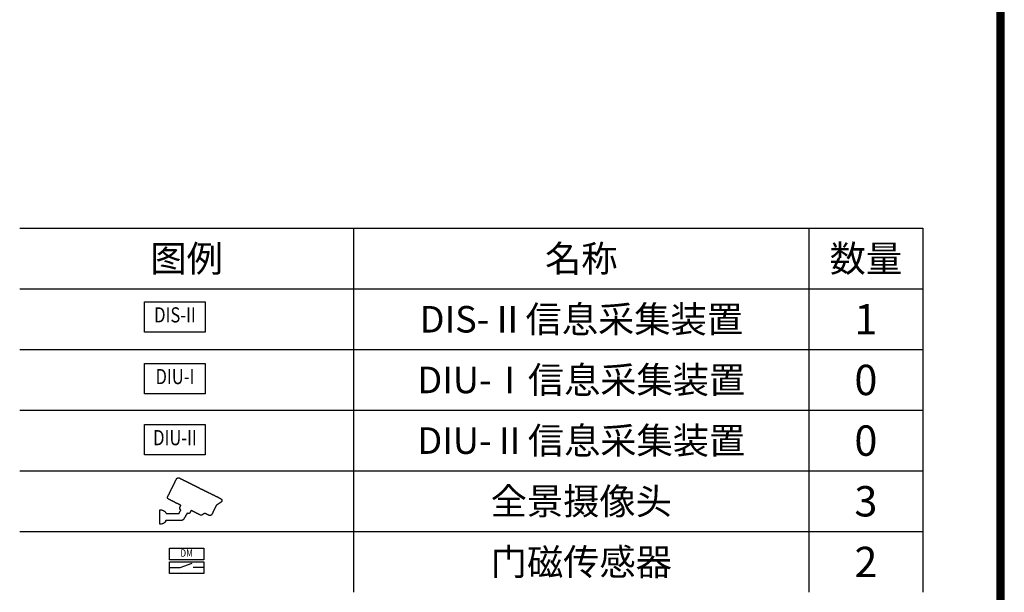
# Model space of a CAD drawing. Units: millimetres. Extents: x -22392 to 19711, y -5089 to 24411.
# Drawn here: x 6686 to 19660, y 2111 to 9661 of the extents above; entities that cross this region are included whole.
import ezdxf
from ezdxf.enums import TextEntityAlignment as Align

# ---------------------------------------------------------------- set-up
doc = ezdxf.new("R2010")
doc.units = ezdxf.units.MM
for name, color, linetype in [('Equipment-CAM', 3, 'Continuous'), ('Equipment-DIS-DIU', 1, 'Continuous'), ('Equipment-DM', 4, 'Continuous'), ('TEXT', 7, 'Continuous')]:
    doc.layers.add(name, color=color, linetype=linetype)
doc.styles.get("Standard").update_dxf_attribs({"font": 'arial.ttf'})

# ---------------------------------------------------------------- blocks, each defined once
blk = doc.blocks.new('Equipment-CAM')
blk.add_circle((81, 47), 3.6)
blk.add_open_spline([(230, 608), (230, 608), (226, 606), (226, 606), (226, 606), (226, 606), (224, 604), (224, 604), (224, 604), (224, 604), (222, 599), (222, 599), (222, 599), (222, 599), (219, 597), (219, 597), (219, 597), (219, 597), (217, 593), (217, 593), (217, 593), (217, 593), (215, 589), (215, 589), (215, 589), (215, 589), (213, 585), (213, 585), (213, 585), (213, 585), (211, 581), (211, 581), (211, 581), (211, 581), (209, 577), (209, 577), (209, 577), (209, 577), (207, 573), (207, 573), (207, 573), (207, 573), (205, 569), (205, 569), (205, 569), (205, 569), (203, 565), (203, 565), (203, 565), (203, 565), (201, 561), (201, 561), (201, 561), (201, 561), (199, 557), (199, 557), (199, 557), (199, 557), (197, 553), (197, 553), (197, 553), (197, 553), (195, 549), (195, 549), (195, 549), (195, 549), (193, 545), (193, 545), (193, 545), (193, 545), (191, 541), (191, 541), (191, 541), (191, 541), (189, 536), (189, 536), (189, 536), (189, 536), (187, 532), (187, 532), (187, 532), (187, 532), (185, 528), (185, 528), (185, 528), (185, 528), (183, 524), (183, 524), (183, 524), (183, 524), (181, 520), (181, 520), (181, 520), (181, 520), (179, 516), (179, 516), (179, 516), (179, 516), (177, 512), (177, 512), (177, 512), (177, 512), (175, 508), (175, 508), (175, 508), (175, 508), (173, 504), (173, 504), (173, 504), (173, 504), (171, 500), (171, 500), (171, 500), (171, 500), (169, 496), (169, 496), (169, 496), (169, 496), (167, 492), (167, 492), (167, 492), (167, 492), (165, 488), (165, 488), (165, 488), (165, 488), (163, 484), (163, 484), (163, 484), (163, 484), (161, 480), (161, 480), (161, 480), (161, 480), (159, 476), (159, 476), (159, 476), (159, 476), (156, 471), (156, 471), (156, 471), (156, 471), (154, 467), (154, 467), (154, 467), (154, 467), (152, 463), (152, 463), (152, 463), (152, 463), (150, 459), (150, 459), (150, 459), (150, 459), (148, 455), (148, 455), (148, 455), (148, 455), (146, 451), (146, 451), (146, 451), (146, 451), (144, 447), (144, 447), (144, 447), (144, 447), (142, 443), (142, 443), (142, 443), (142, 443), (140, 439), (140, 439), (140, 439), (140, 439), (138, 435), (138, 435), (138, 435), (138, 435), (136, 431), (136, 431), (136, 431), (136, 431), (134, 425), (134, 425), (134, 425), (134, 425), (132, 421), (132, 421), (132, 421), (132, 421), (130, 417), (130, 417), (130, 417), (130, 417), (128, 413), (128, 413), (128, 413), (128, 413), (126, 408), (126, 408), (126, 408), (126, 408), (124, 404), (124, 404), (124, 404), (124, 404), (122, 400), (122, 400), (122, 400), (122, 400), (120, 396), (120, 396), (120, 396), (120, 396), (118, 392), (118, 392), (118, 392), (118, 392), (116, 388), (116, 388), (116, 388), (116, 388), (114, 384), (114, 384), (114, 384), (114, 384), (112, 380), (112, 380), (112, 380), (112, 380), (110, 376), (110, 376), (110, 376), (110, 376), (108, 372), (108, 372), (108, 372), (108, 372), (106, 368), (106, 368), (106, 368), (106, 368), (104, 364), (104, 364), (104, 364), (104, 364), (102, 360), (102, 360), (102, 360), (102, 360), (102, 341), (102, 341), (102, 341), (102, 341), (104, 339), (104, 339), (104, 339), (104, 339), (106, 335), (106, 335), (106, 335), (106, 335), (108, 333), (108, 333), (108, 333), (108, 333), (112, 331), (112, 331), (112, 331), (112, 331), (114, 329), (114, 329), (114, 329), (114, 329), (118, 327), (118, 327), (118, 327), (118, 327), (122, 325), (122, 325), (122, 325), (122, 325), (126, 323), (126, 323), (126, 323), (126, 323), (130, 321), (130, 321), (130, 321), (130, 321), (134, 319), (134, 319), (134, 319), (134, 319), (138, 317), (138, 317), (138, 317), (138, 317), (142, 315), (142, 315), (142, 315), (142, 315), (146, 313), (146, 313), (146, 313), (146, 313), (150, 311), (150, 311), (150, 311), (150, 311), (154, 309), (154, 309), (154, 309), (154, 309), (159, 307), (159, 307), (159, 307), (159, 307), (163, 305), (163, 305), (163, 305), (163, 305), (167, 303), (167, 303), (167, 303), (167, 303), (171, 301), (171, 301), (171, 301), (171, 301), (175, 299), (175, 299), (175, 299), (175, 299), (179, 297), (179, 297), (179, 297), (179, 297), (183, 295), (183, 295), (183, 295), (183, 295), (187, 293), (187, 293), (187, 293), (187, 293), (191, 291), (191, 291), (191, 291), (191, 291), (195, 289), (195, 289), (195, 289), (195, 289), (199, 287), (199, 287), (199, 287), (199, 287), (203, 285), (203, 285), (203, 285), (203, 285), (207, 282), (207, 282), (207, 282), (207, 282), (211, 280), (211, 280), (211, 280), (211, 280), (215, 278), (215, 278), (215, 278), (215, 278), (219, 276), (219, 276), (219, 276), (219, 276), (224, 274), (224, 274), (224, 274), (224, 274), (228, 272), (228, 272), (228, 272), (228, 272), (232, 270), (232, 270), (232, 270), (232, 270), (236, 268), (236, 268), (236, 268), (236, 268), (240, 266), (240, 266), (240, 266), (240, 266), (244, 264), (244, 264), (244, 264), (244, 264), (248, 262), (248, 262), (248, 262), (248, 262), (252, 260), (252, 260), (252, 260), (252, 260), (256, 258), (256, 258), (256, 258), (256, 258), (260, 256), (260, 256), (260, 256), (260, 256), (264, 254), (264, 254), (264, 254), (264, 254), (268, 252), (268, 252), (268, 252), (268, 252), (272, 250), (272, 250), (272, 250), (272, 250), (277, 250), (277, 250), (277, 250), (277, 250), (274, 244), (274, 244), (274, 244), (274, 244), (272, 240), (272, 240), (272, 240), (272, 240), (270, 236), (270, 236), (270, 236), (270, 236), (268, 232), (268, 232), (268, 232), (268, 232), (266, 228), (266, 228), (266, 228), (266, 228), (264, 224), (264, 224), (264, 224), (264, 224), (262, 219), (262, 219), (262, 219), (262, 219), (262, 201), (262, 201), (262, 201), (262, 201), (264, 197), (264, 197), (264, 197), (264, 197), (266, 193), (266, 193), (266, 193), (266, 193), (270, 191), (270, 191), (270, 191), (270, 191), (272, 189), (272, 189), (272, 189), (272, 189), (277, 189), (277, 189), (277, 189), (277, 189), (274, 183), (274, 183), (274, 183), (274, 183), (272, 179), (272, 179), (272, 179), (272, 179), (270, 175), (270, 175), (270, 175), (270, 175), (268, 171), (268, 171), (268, 171), (268, 171), (266, 169), (266, 169), (266, 169), (266, 169), (264, 165), (264, 165), (264, 165), (264, 165), (262, 161), (262, 161), (262, 161), (262, 161), (260, 156), (260, 156), (260, 156), (260, 156), (258, 154), (258, 154), (258, 154), (258, 154), (256, 150), (256, 150), (256, 150), (256, 150), (254, 146), (254, 146), (254, 146), (254, 146), (252, 142), (252, 142), (252, 142), (252, 142), (252, 138), (252, 138), (252, 138), (252, 138), (83, 140), (83, 140), (83, 140), (83, 140), (81, 144), (81, 144), (81, 144), (81, 144), (79, 148), (79, 148), (79, 148), (79, 148), (77, 150), (77, 150), (77, 150), (77, 150), (75, 152), (75, 152), (75, 152), (75, 152), (73, 156), (73, 156), (73, 156), (73, 156), (71, 159), (71, 159), (71, 159), (71, 159), (69, 161), (69, 161), (69, 161), (69, 161), (67, 163), (67, 163), (67, 163), (67, 163), (65, 165), (65, 165), (65, 165), (65, 165), (63, 167), (63, 167), (63, 167), (63, 167), (59, 169), (59, 169), (59, 169), (59, 169), (57, 171), (57, 171), (57, 171), (57, 171), (55, 173), (55, 173), (55, 173), (55, 173), (51, 175), (51, 175), (51, 175), (51, 175), (49, 177), (49, 177), (49, 177), (49, 177), (45, 179), (45, 179), (45, 179), (45, 179), (41, 181), (41, 181), (41, 181), (41, 181), (35, 183), (35, 183), (35, 183), (35, 183), (30, 185), (30, 185), (30, 185), (30, 185), (22, 187), (22, 187), (22, 187), (22, 187), (10, 189), (10, 189), (10, 189), (10, 189), (0, 189), (0, 189), (0, 189), (0, 189), (0, 0), (0, 0), (0, 0), (0, 0), (18, 0), (18, 0), (18, 0), (18, 0), (28, 2), (28, 2), (28, 2), (28, 2), (33, 4), (33, 4), (33, 4), (33, 4), (39, 6), (39, 6), (39, 6), (39, 6), (43, 8), (43, 8), (43, 8), (43, 8), (47, 10), (47, 10), (47, 10), (47, 10), (51, 12), (51, 12), (51, 12), (51, 12), (53, 14), (53, 14), (53, 14), (53, 14), (57, 16), (57, 16), (57, 16), (57, 16), (59, 18), (59, 18), (59, 18), (59, 18), (61, 20), (61, 20), (61, 20), (61, 20), (63, 22), (63, 22), (63, 22), (63, 22), (65, 24), (65, 24), (65, 24), (65, 24), (69, 26), (69, 26), (69, 26), (69, 26), (71, 30), (71, 30), (71, 30), (71, 30), (73, 33), (73, 33), (73, 33), (73, 33), (75, 35), (75, 35), (75, 35), (75, 35), (77, 37), (77, 37), (77, 37), (77, 37), (79, 41), (79, 41), (79, 41), (79, 41), (81, 43), (81, 43), (81, 43), (81, 43), (81, 47), (81, 47), (81, 47), (81, 47), (278, 47), (278, 47), (278, 47), (278, 47), (291, 49), (291, 49), (291, 49), (291, 49), (295, 51), (295, 51), (295, 51), (295, 51), (301, 53), (301, 53), (301, 53), (301, 53), (303, 55), (303, 55), (303, 55), (303, 55), (305, 57), (305, 57), (305, 57), (305, 57), (309, 59), (309, 59), (309, 59), (309, 59), (311, 61), (311, 61), (311, 61), (311, 61), (313, 65), (313, 65), (313, 65), (313, 65), (315, 67), (315, 67), (315, 67), (315, 67), (317, 69), (317, 69), (317, 69), (317, 69), (319, 73), (319, 73), (319, 73), (319, 73), (321, 77), (321, 77), (321, 77), (321, 77), (323, 81), (323, 81), (323, 81), (323, 81), (325, 83), (325, 83), (325, 83), (325, 83), (327, 87), (327, 87), (327, 87), (327, 87), (329, 91), (329, 91), (329, 91), (329, 91), (331, 96), (331, 96), (331, 96), (331, 96), (333, 100), (333, 100), (333, 100), (333, 100), (335, 102), (335, 102), (335, 102), (335, 102), (337, 106), (337, 106), (337, 106), (337, 106), (339, 110), (339, 110), (339, 110), (339, 110), (341, 114), (341, 114), (341, 114), (341, 114), (343, 116), (343, 116), (343, 116), (343, 116), (345, 120), (345, 120), (345, 120), (345, 120), (348, 124), (348, 124), (348, 124), (348, 124), (350, 128), (350, 128), (350, 128), (350, 128), (352, 132), (352, 132), (352, 132), (352, 132), (354, 134), (354, 134), (354, 134), (354, 134), (356, 138), (356, 138), (356, 138), (356, 138), (358, 142), (358, 142), (358, 142), (358, 142), (358, 147), (358, 147), (358, 147), (358, 147), (362, 144), (362, 144), (362, 144), (362, 144), (366, 142), (366, 142), (366, 142), (366, 142), (374, 140), (374, 140), (374, 140), (374, 140), (376, 140), (376, 140), (376, 140), (376, 140), (386, 142), (386, 142), (386, 142), (386, 142), (388, 144), (388, 144), (388, 144), (388, 144), (392, 146), (392, 146), (392, 146), (392, 146), (394, 148), (394, 148), (394, 148), (394, 148), (396, 152), (396, 152), (396, 152), (396, 152), (398, 154), (398, 154), (398, 154), (398, 154), (400, 159), (400, 159), (400, 159), (400, 159), (402, 163), (402, 163), (402, 163), (402, 163), (404, 167), (404, 167), (404, 167), (404, 167), (406, 171), (406, 171), (406, 171), (406, 171), (408, 175), (408, 175), (408, 175), (408, 175), (410, 179), (410, 179), (410, 179), (410, 179), (415, 179), (415, 179), (415, 179), (415, 179), (419, 177), (419, 177), (419, 177), (419, 177), (423, 175), (423, 175), (423, 175), (423, 175), (427, 173), (427, 173), (427, 173), (427, 173), (431, 171), (431, 171), (431, 171), (431, 171), (435, 169), (435, 169), (435, 169), (435, 169), (439, 167), (439, 167), (439, 167), (439, 167), (443, 165), (443, 165), (443, 165), (443, 165), (447, 163), (447, 163), (447, 163), (447, 163), (451, 161), (451, 161), (451, 161), (451, 161), (455, 159), (455, 159), (455, 159), (455, 159), (459, 156), (459, 156), (459, 156), (459, 156), (463, 154), (463, 154), (463, 154), (463, 154), (467, 152), (467, 152), (467, 152), (467, 152), (471, 150), (471, 150), (471, 150), (471, 150), (476, 148), (476, 148), (476, 148), (476, 148), (480, 146), (480, 146), (480, 146), (480, 146), (484, 144), (484, 144), (484, 144), (484, 144), (488, 142), (488, 142), (488, 142), (488, 142), (492, 140), (492, 140), (492, 140), (492, 140), (496, 138), (496, 138), (496, 138), (496, 138), (500, 136), (500, 136), (500, 136), (500, 136), (504, 134), (504, 134), (504, 134), (504, 134), (508, 132), (508, 132), (508, 132), (508, 132), (512, 130), (512, 130), (512, 130), (512, 130), (516, 128), (516, 128), (516, 128), (516, 128), (520, 126), (520, 126), (520, 126), (520, 126), (524, 124), (524, 124), (524, 124), (524, 124), (528, 122), (528, 122), (528, 122), (528, 122), (534, 120), (534, 120), (534, 120), (534, 120), (545, 118), (545, 118), (545, 118), (545, 118), (547, 118), (547, 118), (547, 118), (547, 118), (553, 120), (553, 120), (553, 120), (553, 120), (557, 122), (557, 122), (557, 122), (557, 122), (561, 124), (561, 124), (561, 124), (561, 124), (563, 126), (563, 126), (563, 126), (563, 126), (567, 128), (567, 128), (567, 128), (567, 128), (569, 130), (569, 130), (569, 130), (569, 130), (573, 132), (573, 132), (573, 132), (573, 132), (575, 134), (575, 134), (575, 134), (575, 134), (579, 136), (579, 136), (579, 136), (579, 136), (581, 138), (581, 138), (581, 138), (581, 138), (583, 140), (583, 140), (583, 140), (583, 140), (587, 142), (587, 142), (587, 142), (587, 142), (593, 142), (593, 142), (593, 142), (593, 142), (597, 140), (597, 140), (597, 140), (597, 140), (602, 138), (602, 138), (602, 138), (602, 138), (606, 136), (606, 136), (606, 136), (606, 136), (610, 134), (610, 134), (610, 134), (610, 134), (614, 132), (614, 132), (614, 132), (614, 132), (618, 130), (618, 130), (618, 130), (618, 130), (622, 128), (622, 128), (622, 128), (622, 128), (626, 126), (626, 126), (626, 126), (626, 126), (630, 124), (630, 124), (630, 124), (630, 124), (634, 122), (634, 122), (634, 122), (634, 122), (638, 120), (638, 120), (638, 120), (638, 120), (642, 118), (642, 118), (642, 118), (642, 118), (646, 116), (646, 116), (646, 116), (646, 116), (650, 114), (650, 114), (650, 114), (650, 114), (669, 114), (669, 114), (669, 114), (669, 114), (673, 116), (673, 116), (673, 116), (673, 116), (677, 118), (677, 118), (677, 118), (677, 118), (679, 120), (679, 120), (679, 120), (679, 120), (681, 124), (681, 124), (681, 124), (681, 124), (683, 126), (683, 126), (683, 126), (683, 126), (685, 130), (685, 130), (685, 130), (685, 130), (687, 134), (687, 134), (687, 134), (687, 134), (689, 138), (689, 138), (689, 138), (689, 138), (691, 142), (691, 142), (691, 142), (691, 142), (693, 146), (693, 146), (693, 146), (693, 146), (695, 150), (695, 150), (695, 150), (695, 150), (697, 154), (697, 154), (697, 154), (697, 154), (699, 159), (699, 159), (699, 159), (699, 159), (701, 163), (701, 163), (701, 163), (701, 163), (703, 167), (703, 167), (703, 167), (703, 167), (705, 171), (705, 171), (705, 171), (705, 171), (707, 175), (707, 175), (707, 175), (707, 175), (709, 179), (709, 179), (709, 179), (709, 179), (711, 183), (711, 183), (711, 183), (711, 183), (713, 187), (713, 187), (713, 187), (713, 187), (715, 191), (715, 191), (715, 191), (715, 191), (717, 195), (717, 195), (717, 195), (717, 195), (719, 199), (719, 199), (719, 199), (719, 199), (721, 203), (721, 203), (721, 203), (721, 203), (723, 207), (723, 207), (723, 207), (723, 207), (725, 211), (725, 211), (725, 211), (725, 211), (728, 215), (728, 215), (728, 215), (728, 215), (730, 219), (730, 219), (730, 219), (730, 219), (732, 224), (732, 224), (732, 224), (732, 224), (734, 228), (734, 228), (734, 228), (734, 228), (736, 232), (736, 232), (736, 232), (736, 232), (738, 236), (738, 236), (738, 236), (738, 236), (740, 240), (740, 240), (740, 240), (740, 240), (742, 244), (742, 244), (742, 244), (742, 244), (744, 248), (744, 248), (744, 248), (744, 248), (744, 252), (744, 252), (744, 252), (744, 252), (748, 252), (748, 252), (748, 252), (748, 252), (752, 254), (752, 254), (752, 254), (752, 254), (754, 256), (754, 256), (754, 256), (754, 256), (758, 258), (758, 258), (758, 258), (758, 258), (760, 260), (760, 260), (760, 260), (760, 260), (764, 262), (764, 262), (764, 262), (764, 262), (766, 264), (766, 264), (766, 264), (766, 264), (770, 266), (770, 266), (770, 266), (770, 266), (772, 268), (772, 268), (772, 268), (772, 268), (776, 270), (776, 270), (776, 270), (776, 270), (778, 272), (778, 272), (778, 272), (778, 272), (782, 274), (782, 274), (782, 274), (782, 274), (784, 276), (784, 276), (784, 276), (784, 276), (788, 278), (788, 278), (788, 278), (788, 278), (791, 280), (791, 280), (791, 280), (791, 280), (795, 282), (795, 282), (795, 282), (795, 282), (797, 285), (797, 285), (797, 285), (797, 285), (801, 287), (801, 287), (801, 287), (801, 287), (803, 289), (803, 289), (803, 289), (803, 289), (807, 291), (807, 291), (807, 291), (807, 291), (809, 293), (809, 293), (809, 293), (809, 293), (811, 295), (811, 295), (811, 295), (811, 295), (813, 297), (813, 297), (813, 297), (813, 297), (815, 299), (815, 299), (815, 299), (815, 299), (817, 303), (817, 303), (817, 303), (817, 303), (817, 321), (817, 321), (817, 321), (817, 321), (815, 325), (815, 325), (815, 325), (815, 325), (813, 327), (813, 327), (813, 327), (813, 327), (811, 329), (811, 329), (811, 329), (811, 329), (809, 331), (809, 331), (809, 331), (809, 331), (807, 333), (807, 333), (807, 333), (807, 333), (803, 335), (803, 335), (803, 335), (803, 335), (799, 337), (799, 337), (799, 337), (799, 337), (795, 339), (795, 339), (795, 339), (795, 339), (791, 341), (791, 341), (791, 341), (791, 341), (786, 343), (786, 343), (786, 343), (786, 343), (782, 345), (782, 345), (782, 345), (782, 345), (778, 348), (778, 348), (778, 348), (778, 348), (774, 350), (774, 350), (774, 350), (774, 350), (770, 352), (770, 352), (770, 352), (770, 352), (766, 354), (766, 354), (766, 354), (766, 354), (762, 356), (762, 356), (762, 356), (762, 356), (758, 358), (758, 358), (758, 358), (758, 358), (754, 360), (754, 360), (754, 360), (754, 360), (750, 362), (750, 362), (750, 362), (750, 362), (746, 364), (746, 364), (746, 364), (746, 364), (742, 366), (742, 366), (742, 366), (742, 366), (738, 368), (738, 368), (738, 368), (738, 368), (734, 370), (734, 370), (734, 370), (734, 370), (730, 372), (730, 372), (730, 372), (730, 372), (725, 374), (725, 374), (725, 374), (725, 374), (721, 376), (721, 376), (721, 376), (721, 376), (717, 378), (717, 378), (717, 378), (717, 378), (713, 380), (713, 380), (713, 380), (713, 380), (709, 382), (709, 382), (709, 382), (709, 382), (705, 384), (705, 384), (705, 384), (705, 384), (701, 386), (701, 386), (701, 386), (701, 386), (697, 388), (697, 388), (697, 388), (697, 388), (693, 390), (693, 390), (693, 390), (693, 390), (689, 392), (689, 392), (689, 392), (689, 392), (685, 394), (685, 394), (685, 394), (685, 394), (681, 396), (681, 396), (681, 396), (681, 396), (677, 398), (677, 398), (677, 398), (677, 398), (673, 400), (673, 400), (673, 400), (673, 400), (669, 402), (669, 402), (669, 402), (669, 402), (665, 404), (665, 404), (665, 404), (665, 404), (660, 406), (660, 406), (660, 406), (660, 406), (656, 408), (656, 408), (656, 408), (656, 408), (652, 410), (652, 410), (652, 410), (652, 410), (646, 413), (646, 413), (646, 413), (646, 413), (642, 415), (642, 415), (642, 415), (642, 415), (638, 417), (638, 417), (638, 417), (638, 417), (634, 419), (634, 419), (634, 419), (634, 419), (630, 421), (630, 421), (630, 421), (630, 421), (626, 423), (626, 423), (626, 423), (626, 423), (622, 425), (622, 425), (622, 425), (622, 425), (618, 427), (618, 427), (618, 427), (618, 427), (614, 429), (614, 429), (614, 429), (614, 429), (610, 431), (610, 431), (610, 431), (610, 431), (606, 433), (606, 433), (606, 433), (606, 433), (602, 435), (602, 435), (602, 435), (602, 435), (597, 437), (597, 437), (597, 437), (597, 437), (593, 439), (593, 439), (593, 439), (593, 439), (589, 441), (589, 441), (589, 441), (589, 441), (585, 443), (585, 443), (585, 443), (585, 443), (581, 445), (581, 445), (581, 445), (581, 445), (577, 447), (577, 447), (577, 447), (577, 447), (573, 449), (573, 449), (573, 449), (573, 449), (569, 451), (569, 451), (569, 451), (569, 451), (565, 453), (565, 453), (565, 453), (565, 453), (561, 455), (561, 455), (561, 455), (561, 455), (557, 457), (557, 457), (557, 457), (557, 457), (553, 459), (553, 459), (553, 459), (553, 459), (549, 461), (549, 461), (549, 461), (549, 461), (545, 463), (545, 463), (545, 463), (545, 463), (541, 465), (541, 465), (541, 465), (541, 465), (536, 467), (536, 467), (536, 467), (536, 467), (532, 469), (532, 469), (532, 469), (532, 469), (528, 471), (528, 471), (528, 471), (528, 471), (524, 473), (524, 473), (524, 473), (524, 473), (520, 476), (520, 476), (520, 476), (520, 476), (516, 478), (516, 478), (516, 478), (516, 478), (512, 480), (512, 480), (512, 480), (512, 480), (508, 482), (508, 482), (508, 482), (508, 482), (504, 484), (504, 484), (504, 484), (504, 484), (500, 486), (500, 486), (500, 486), (500, 486), (496, 488), (496, 488), (496, 488), (496, 488), (492, 490), (492, 490), (492, 490), (492, 490), (488, 492), (488, 492), (488, 492), (488, 492), (484, 494), (484, 494), (484, 494), (484, 494), (480, 496), (480, 496), (480, 496), (480, 496), (476, 498), (476, 498), (476, 498), (476, 498), (471, 500), (471, 500), (471, 500), (471, 500), (467, 502), (467, 502), (467, 502), (467, 502), (463, 504), (463, 504), (463, 504), (463, 504), (459, 506), (459, 506), (459, 506), (459, 506), (455, 508), (455, 508), (455, 508), (455, 508), (451, 510), (451, 510), (451, 510), (451, 510), (447, 512), (447, 512), (447, 512), (447, 512), (443, 514), (443, 514), (443, 514), (443, 514), (439, 516), (439, 516), (439, 516), (439, 516), (435, 518), (435, 518), (435, 518), (435, 518), (431, 520), (431, 520), (431, 520), (431, 520), (427, 522), (427, 522), (427, 522), (427, 522), (423, 524), (423, 524), (423, 524), (423, 524), (419, 526), (419, 526), (419, 526), (419, 526), (415, 528), (415, 528), (415, 528), (415, 528), (410, 530), (410, 530), (410, 530), (410, 530), (406, 532), (406, 532), (406, 532), (406, 532), (402, 534), (402, 534), (402, 534), (402, 534), (398, 536), (398, 536), (398, 536), (398, 536), (394, 539), (394, 539), (394, 539), (394, 539), (390, 541), (390, 541), (390, 541), (390, 541), (386, 543), (386, 543), (386, 543), (386, 543), (382, 545), (382, 545), (382, 545), (382, 545), (378, 547), (378, 547), (378, 547), (378, 547), (374, 549), (374, 549), (374, 549), (374, 549), (370, 551), (370, 551), (370, 551), (370, 551), (366, 553), (366, 553), (366, 553), (366, 553), (362, 555), (362, 555), (362, 555), (362, 555), (358, 557), (358, 557), (358, 557), (358, 557), (354, 559), (354, 559), (354, 559), (354, 559), (350, 561), (350, 561), (350, 561), (350, 561), (345, 563), (345, 563), (345, 563), (345, 563), (341, 565), (341, 565), (341, 565), (341, 565), (337, 567), (337, 567), (337, 567), (337, 567), (333, 569), (333, 569), (333, 569), (333, 569), (329, 571), (329, 571), (329, 571), (329, 571), (325, 573), (325, 573), (325, 573), (325, 573), (321, 575), (321, 575), (321, 575), (321, 575), (317, 577), (317, 577), (317, 577), (317, 577), (313, 579), (313, 579), (313, 579), (313, 579), (309, 581), (309, 581), (309, 581), (309, 581), (305, 583), (305, 583), (305, 583), (305, 583), (301, 585), (301, 585), (301, 585), (301, 585), (297, 587), (297, 587), (297, 587), (297, 587), (293, 589), (293, 589), (293, 589), (293, 589), (289, 591), (289, 591), (289, 591), (289, 591), (285, 593), (285, 593), (285, 593), (285, 593), (280, 595), (280, 595), (280, 595), (280, 595), (276, 597), (276, 597), (276, 597), (276, 597), (272, 599), (272, 599), (272, 599), (272, 599), (268, 602), (268, 602), (268, 602), (268, 602), (264, 604), (264, 604), (264, 604), (264, 604), (260, 606), (260, 606), (260, 606), (260, 606), (256, 608), (256, 608), (256, 608), (256, 608), (252, 610), (252, 610), (252, 610), (252, 610), (232, 610), (232, 610), (232, 610), (232, 610), (230, 608), (230, 608)], degree=3, knots=[0, 0, 0, 0, 0.002033, 0.002033, 0.002033, 0.002033, 0.004065, 0.004065, 0.004065, 0.004065, 0.006098, 0.006098, 0.006098, 0.006098, 0.00813, 0.00813, 0.00813, 0.00813, 0.010163, 0.010163, 0.010163, 0.010163, 0.012195, 0.012195, 0.012195, 0.012195, 0.014228, 0.014228, 0.014228, 0.014228, 0.01626, 0.01626, 0.01626, 0.01626, 0.018293, 0.018293, 0.018293, 0.018293, 0.020325, 0.020325, 0.020325, 0.020325, 0.022358, 0.022358, 0.022358, 0.022358, 0.02439, 0.02439, 0.02439, 0.02439, 0.026423, 0.026423, 0.026423, 0.026423, 0.028455, 0.028455, 0.028455, 0.028455, 0.030488, 0.030488, 0.030488, 0.030488, 0.03252, 0.03252, 0.03252, 0.03252, 0.034553, 0.034553, 0.034553, 0.034553, 0.036585, 0.036585, 0.036585, 0.036585, 0.038618, 0.038618, 0.038618, 0.038618, 0.04065, 0.04065, 0.04065, 0.04065, 0.042683, 0.042683, 0.042683, 0.042683, 0.044715, 0.044715, 0.044715, 0.044715, 0.046748, 0.046748, 0.046748, 0.046748, 0.04878, 0.04878, 0.04878, 0.04878, 0.050813, 0.050813, 0.050813, 0.050813, 0.052846, 0.052846, 0.052846, 0.052846, 0.054878, 0.054878, 0.054878, 0.054878, 0.056911, 0.056911, 0.056911, 0.056911, 0.058943, 0.058943, 0.058943, 0.058943, 0.060976, 0.060976, 0.060976, 0.060976, 0.063008, 0.063008, 0.063008, 0.063008, 0.065041, 0.065041, 0.065041, 0.065041, 0.067073, 0.067073, 0.067073, 0.067073, 0.069106, 0.069106, 0.069106, 0.069106, 0.071138, 0.071138, 0.071138, 0.071138, 0.073171, 0.073171, 0.073171, 0.073171, 0.075203, 0.075203, 0.075203, 0.075203, 0.077236, 0.077236, 0.077236, 0.077236, 0.079268, 0.079268, 0.079268, 0.079268, 0.081301, 0.081301, 0.081301, 0.081301, 0.083333, 0.083333, 0.083333, 0.083333, 0.085366, 0.085366, 0.085366, 0.085366, 0.087398, 0.087398, 0.087398, 0.087398, 0.089431, 0.089431, 0.089431, 0.089431, 0.091463, 0.091463, 0.091463, 0.091463, 0.093496, 0.093496, 0.093496, 0.093496, 0.095528, 0.095528, 0.095528, 0.095528, 0.097561, 0.097561, 0.097561, 0.097561, 0.099593, 0.099593, 0.099593, 0.099594, 0.101626, 0.101626, 0.101626, 0.101626, 0.103659, 0.103659, 0.103659, 0.103659, 0.105691, 0.105691, 0.105691, 0.105691, 0.107724, 0.107724, 0.107724, 0.107724, 0.109756, 0.109756, 0.109756, 0.109756, 0.111789, 0.111789, 0.111789, 0.111789, 0.113821, 0.113821, 0.113821, 0.113821, 0.115854, 0.115854, 0.115854, 0.115854, 0.117886, 0.117886, 0.117886, 0.117886, 0.119919, 0.119919, 0.119919, 0.119919, 0.121951, 0.121951, 0.121951, 0.121951, 0.123984, 0.123984, 0.123984, 0.123984, 0.126016, 0.126016, 0.126016, 0.126016, 0.128049, 0.128049, 0.128049, 0.128049, 0.130081, 0.130081, 0.130081, 0.130081, 0.132114, 0.132114, 0.132114, 0.132114, 0.134146, 0.134146, 0.134146, 0.134146, 0.136179, 0.136179, 0.136179, 0.136179, 0.138211, 0.138211, 0.138211, 0.138211, 0.140244, 0.140244, 0.140244, 0.140244, 0.142276, 0.142276, 0.142276, 0.142276, 0.144309, 0.144309, 0.144309, 0.144309, 0.146341, 0.146341, 0.146341, 0.146341, 0.148374, 0.148374, 0.148374, 0.148374, 0.150407, 0.150407, 0.150407, 0.150407, 0.152439, 0.152439, 0.152439, 0.152439, 0.154472, 0.154472, 0.154472, 0.154472, 0.156504, 0.156504, 0.156504, 0.156504, 0.158537, 0.158537, 0.158537, 0.158537, 0.160569, 0.160569, 0.160569, 0.160569, 0.162602, 0.162602, 0.162602, 0.162602, 0.164634, 0.164634, 0.164634, 0.164634, 0.166667, 0.166667, 0.166667, 0.166667, 0.168699, 0.168699, 0.168699, 0.168699, 0.170732, 0.170732, 0.170732, 0.170732, 0.172764, 0.172764, 0.172764, 0.172764, 0.174797, 0.174797, 0.174797, 0.174797, 0.176829, 0.176829, 0.176829, 0.176829, 0.178862, 0.178862, 0.178862, 0.178862, 0.180894, 0.180894, 0.180894, 0.180894, 0.182927, 0.182927, 0.182927, 0.182927, 0.184959, 0.184959, 0.184959, 0.184959, 0.186992, 0.186992, 0.186992, 0.186992, 0.189024, 0.189024, 0.189024, 0.189024, 0.191057, 0.191057, 0.191057, 0.191057, 0.193089, 0.193089, 0.193089, 0.193089, 0.195122, 0.195122, 0.195122, 0.195122, 0.197154, 0.197154, 0.197154, 0.197154, 0.199187, 0.199187, 0.199187, 0.199187, 0.20122, 0.20122, 0.20122, 0.20122, 0.203252, 0.203252, 0.203252, 0.203252, 0.205285, 0.205285, 0.205285, 0.205285, 0.207317, 0.207317, 0.207317, 0.207317, 0.20935, 0.20935, 0.20935, 0.20935, 0.211382, 0.211382, 0.211382, 0.211382, 0.213415, 0.213415, 0.213415, 0.213415, 0.215447, 0.215447, 0.215447, 0.215447, 0.21748, 0.21748, 0.21748, 0.21748, 0.219512, 0.219512, 0.219512, 0.219512, 0.221545, 0.221545, 0.221545, 0.221545, 0.223577, 0.223577, 0.223577, 0.223577, 0.22561, 0.22561, 0.22561, 0.22561, 0.227642, 0.227642, 0.227642, 0.227642, 0.229675, 0.229675, 0.229675, 0.229675, 0.231707, 0.231707, 0.231707, 0.231707, 0.23374, 0.23374, 0.23374, 0.23374, 0.235772, 0.235772, 0.235772, 0.235772, 0.237805, 0.237805, 0.237805, 0.237805, 0.239837, 0.239837, 0.239837, 0.239837, 0.24187, 0.24187, 0.24187, 0.24187, 0.243902, 0.243902, 0.243902, 0.243902, 0.245935, 0.245935, 0.245935, 0.245935, 0.247967, 0.247967, 0.247967, 0.247967, 0.25, 0.25, 0.25, 0.25, 0.252033, 0.252033, 0.252033, 0.252033, 0.254065, 0.254065, 0.254065, 0.254065, 0.256098, 0.256098, 0.256098, 0.256098, 0.25813, 0.25813, 0.25813, 0.25813, 0.260163, 0.260163, 0.260163, 0.260163, 0.262195, 0.262195, 0.262195, 0.262195, 0.264228, 0.264228, 0.264228, 0.264228, 0.26626, 0.26626, 0.26626, 0.26626, 0.268293, 0.268293, 0.268293, 0.268293, 0.270325, 0.270325, 0.270325, 0.270325, 0.272358, 0.272358, 0.272358, 0.272358, 0.27439, 0.27439, 0.27439, 0.27439, 0.276423, 0.276423, 0.276423, 0.276423, 0.278455, 0.278455, 0.278455, 0.278455, 0.280488, 0.280488, 0.280488, 0.280488, 0.28252, 0.28252, 0.28252, 0.28252, 0.284553, 0.284553, 0.284553, 0.284553, 0.286585, 0.286585, 0.286585, 0.286585, 0.288618, 0.288618, 0.288618, 0.288618, 0.29065, 0.29065, 0.29065, 0.29065, 0.292683, 0.292683, 0.292683, 0.292683, 0.294715, 0.294715, 0.294715, 0.294715, 0.296748, 0.296748, 0.296748, 0.296748, 0.29878, 0.29878, 0.29878, 0.29878, 0.300813, 0.300813, 0.300813, 0.300813, 0.302846, 0.302846, 0.302846, 0.302846, 0.304878, 0.304878, 0.304878, 0.304878, 0.306911, 0.306911, 0.306911, 0.306911, 0.308943, 0.308943, 0.308943, 0.308943, 0.310976, 0.310976, 0.310976, 0.310976, 0.313008, 0.313008, 0.313008, 0.313008, 0.315041, 0.315041, 0.315041, 0.315041, 0.317073, 0.317073, 0.317073, 0.317073, 0.319106, 0.319106, 0.319106, 0.319106, 0.321138, 0.321138, 0.321138, 0.321138, 0.323171, 0.323171, 0.323171, 0.323171, 0.325203, 0.325203, 0.325203, 0.325203, 0.327236, 0.327236, 0.327236, 0.327236, 0.329268, 0.329268, 0.329268, 0.329268, 0.331301, 0.331301, 0.331301, 0.331301, 0.333333, 0.333333, 0.333333, 0.333333, 0.335366, 0.335366, 0.335366, 0.335366, 0.337398, 0.337398, 0.337398, 0.337398, 0.339431, 0.339431, 0.339431, 0.339431, 0.341463, 0.341463, 0.341463, 0.341463, 0.343496, 0.343496, 0.343496, 0.343496, 0.345528, 0.345528, 0.345528, 0.345528, 0.347561, 0.347561, 0.347561, 0.347561, 0.349593, 0.349593, 0.349593, 0.349594, 0.351626, 0.351626, 0.351626, 0.351626, 0.353659, 0.353659, 0.353659, 0.353659, 0.355691, 0.355691, 0.355691, 0.355691, 0.357724, 0.357724, 0.357724, 0.357724, 0.359756, 0.359756, 0.359756, 0.359756, 0.361789, 0.361789, 0.361789, 0.361789, 0.363821, 0.363821, 0.363821, 0.363821, 0.365854, 0.365854, 0.365854, 0.365854, 0.367886, 0.367886, 0.367886, 0.367886, 0.369919, 0.369919, 0.369919, 0.369919, 0.371951, 0.371951, 0.371951, 0.371951, 0.373984, 0.373984, 0.373984, 0.373984, 0.376016, 0.376016, 0.376016, 0.376016, 0.378049, 0.378049, 0.378049, 0.378049, 0.380081, 0.380081, 0.380081, 0.380081, 0.382114, 0.382114, 0.382114, 0.382114, 0.384146, 0.384146, 0.384146, 0.384146, 0.386179, 0.386179, 0.386179, 0.386179, 0.388211, 0.388211, 0.388211, 0.388211, 0.390244, 0.390244, 0.390244, 0.390244, 0.392276, 0.392276, 0.392276, 0.392276, 0.394309, 0.394309, 0.394309, 0.394309, 0.396341, 0.396341, 0.396341, 0.396341, 0.398374, 0.398374, 0.398374, 0.398374, 0.400407, 0.400407, 0.400407, 0.400407, 0.402439, 0.402439, 0.402439, 0.402439, 0.404472, 0.404472, 0.404472, 0.404472, 0.406504, 0.406504, 0.406504, 0.406504, 0.408537, 0.408537, 0.408537, 0.408537, 0.410569, 0.410569, 0.410569, 0.410569, 0.412602, 0.412602, 0.412602, 0.412602, 0.414634, 0.414634, 0.414634, 0.414634, 0.416667, 0.416667, 0.416667, 0.416667, 0.418699, 0.418699, 0.418699, 0.418699, 0.420732, 0.420732, 0.420732, 0.420732, 0.422764, 0.422764, 0.422764, 0.422764, 0.424797, 0.424797, 0.424797, 0.424797, 0.426829, 0.426829, 0.426829, 0.426829, 0.428862, 0.428862, 0.428862, 0.428862, 0.430894, 0.430894, 0.430894, 0.430894, 0.432927, 0.432927, 0.432927, 0.432927, 0.434959, 0.434959, 0.434959, 0.434959, 0.436992, 0.436992, 0.436992, 0.436992, 0.439024, 0.439024, 0.439024, 0.439024, 0.441057, 0.441057, 0.441057, 0.441057, 0.443089, 0.443089, 0.443089, 0.443089, 0.445122, 0.445122, 0.445122, 0.445122, 0.447154, 0.447154, 0.447154, 0.447154, 0.449187, 0.449187, 0.449187, 0.449187, 0.45122, 0.45122, 0.45122, 0.45122, 0.453252, 0.453252, 0.453252, 0.453252, 0.455285, 0.455285, 0.455285, 0.455285, 0.457317, 0.457317, 0.457317, 0.457317, 0.45935, 0.45935, 0.45935, 0.45935, 0.461382, 0.461382, 0.461382, 0.461382, 0.463415, 0.463415, 0.463415, 0.463415, 0.465447, 0.465447, 0.465447, 0.465447, 0.46748, 0.46748, 0.46748, 0.46748, 0.469512, 0.469512, 0.469512, 0.469512, 0.471545, 0.471545, 0.471545, 0.471545, 0.473577, 0.473577, 0.473577, 0.473577, 0.47561, 0.47561, 0.47561, 0.47561, 0.477642, 0.477642, 0.477642, 0.477642, 0.479675, 0.479675, 0.479675, 0.479675, 0.481707, 0.481707, 0.481707, 0.481707, 0.48374, 0.48374, 0.48374, 0.48374, 0.485772, 0.485772, 0.485772, 0.485772, 0.487805, 0.487805, 0.487805, 0.487805, 0.489837, 0.489837, 0.489837, 0.489837, 0.49187, 0.49187, 0.49187, 0.49187, 0.493902, 0.493902, 0.493902, 0.493902, 0.495935, 0.495935, 0.495935, 0.495935, 0.497967, 0.497967, 0.497967, 0.497967, 0.5, 0.5, 0.5, 0.5, 0.502033, 0.502033, 0.502033, 0.502033, 0.504065, 0.504065, 0.504065, 0.504065, 0.506098, 0.506098, 0.506098, 0.506098, 0.50813, 0.50813, 0.50813, 0.50813, 0.510163, 0.510163, 0.510163, 0.510163, 0.512195, 0.512195, 0.512195, 0.512195, 0.514228, 0.514228, 0.514228, 0.514228, 0.51626, 0.51626, 0.51626, 0.51626, 0.518293, 0.518293, 0.518293, 0.518293, 0.520325, 0.520325, 0.520325, 0.520325, 0.522358, 0.522358, 0.522358, 0.522358, 0.52439, 0.52439, 0.52439, 0.52439, 0.526423, 0.526423, 0.526423, 0.526423, 0.528455, 0.528455, 0.528455, 0.528455, 0.530488, 0.530488, 0.530488, 0.530488, 0.53252, 0.53252, 0.53252, 0.53252, 0.534553, 0.534553, 0.534553, 0.534553, 0.536585, 0.536585, 0.536585, 0.536585, 0.538618, 0.538618, 0.538618, 0.538618, 0.54065, 0.54065, 0.54065, 0.54065, 0.542683, 0.542683, 0.542683, 0.542683, 0.544715, 0.544715, 0.544715, 0.544715, 0.546748, 0.546748, 0.546748, 0.546748, 0.54878, 0.54878, 0.54878, 0.54878, 0.550813, 0.550813, 0.550813, 0.550813, 0.552846, 0.552846, 0.552846, 0.552846, 0.554878, 0.554878, 0.554878, 0.554878, 0.556911, 0.556911, 0.556911, 0.556911, 0.558943, 0.558943, 0.558943, 0.558943, 0.560976, 0.560976, 0.560976, 0.560976, 0.563008, 0.563008, 0.563008, 0.563008, 0.565041, 0.565041, 0.565041, 0.565041, 0.567073, 0.567073, 0.567073, 0.567073, 0.569106, 0.569106, 0.569106, 0.569106, 0.571138, 0.571138, 0.571138, 0.571138, 0.573171, 0.573171, 0.573171, 0.573171, 0.575203, 0.575203, 0.575203, 0.575203, 0.577236, 0.577236, 0.577236, 0.577236, 0.579268, 0.579268, 0.579268, 0.579268, 0.581301, 0.581301, 0.581301, 0.581301, 0.583333, 0.583333, 0.583333, 0.583333, 0.585366, 0.585366, 0.585366, 0.585366, 0.587398, 0.587398, 0.587398, 0.587398, 0.589431, 0.589431, 0.589431, 0.589431, 0.591463, 0.591463, 0.591463, 0.591463, 0.593496, 0.593496, 0.593496, 0.593496, 0.595528, 0.595528, 0.595528, 0.595528, 0.597561, 0.597561, 0.597561, 0.597561, 0.599593, 0.599593, 0.599593, 0.599594, 0.601626, 0.601626, 0.601626, 0.601626, 0.603659, 0.603659, 0.603659, 0.603659, 0.605691, 0.605691, 0.605691, 0.605691, 0.607724, 0.607724, 0.607724, 0.607724, 0.609756, 0.609756, 0.609756, 0.609756, 0.611789, 0.611789, 0.611789, 0.611789, 0.613821, 0.613821, 0.613821, 0.613821, 0.615854, 0.615854, 0.615854, 0.615854, 0.617886, 0.617886, 0.617886, 0.617886, 0.619919, 0.619919, 0.619919, 0.619919, 0.621951, 0.621951, 0.621951, 0.621951, 0.623984, 0.623984, 0.623984, 0.623984, 0.626016, 0.626016, 0.626016, 0.626016, 0.628049, 0.628049, 0.628049, 0.628049, 0.630081, 0.630081, 0.630081, 0.630081, 0.632114, 0.632114, 0.632114, 0.632114, 0.634146, 0.634146, 0.634146, 0.634146, 0.636179, 0.636179, 0.636179, 0.636179, 0.638211, 0.638211, 0.638211, 0.638211, 0.640244, 0.640244, 0.640244, 0.640244, 0.642276, 0.642276, 0.642276, 0.642276, 0.644309, 0.644309, 0.644309, 0.644309, 0.646341, 0.646341, 0.646341, 0.646341, 0.648374, 0.648374, 0.648374, 0.648374, 0.650407, 0.650407, 0.650407, 0.650407, 0.652439, 0.652439, 0.652439, 0.652439, 0.654472, 0.654472, 0.654472, 0.654472, 0.656504, 0.656504, 0.656504, 0.656504, 0.658537, 0.658537, 0.658537, 0.658537, 0.660569, 0.660569, 0.660569, 0.660569, 0.662602, 0.662602, 0.662602, 0.662602, 0.664634, 0.664634, 0.664634, 0.664634, 0.666667, 0.666667, 0.666667, 0.666667, 0.668699, 0.668699, 0.668699, 0.668699, 0.670732, 0.670732, 0.670732, 0.670732, 0.672764, 0.672764, 0.672764, 0.672764, 0.674797, 0.674797, 0.674797, 0.674797, 0.676829, 0.676829, 0.676829, 0.676829, 0.678862, 0.678862, 0.678862, 0.678862, 0.680894, 0.680894, 0.680894, 0.680894, 0.682927, 0.682927, 0.682927, 0.682927, 0.684959, 0.684959, 0.684959, 0.684959, 0.686992, 0.686992, 0.686992, 0.686992, 0.689024, 0.689024, 0.689024, 0.689024, 0.691057, 0.691057, 0.691057, 0.691057, 0.693089, 0.693089, 0.693089, 0.693089, 0.695122, 0.695122, 0.695122, 0.695122, 0.697154, 0.697154, 0.697154, 0.697154, 0.699187, 0.699187, 0.699187, 0.699187, 0.70122, 0.70122, 0.70122, 0.70122, 0.703252, 0.703252, 0.703252, 0.703252, 0.705285, 0.705285, 0.705285, 0.705285, 0.707317, 0.707317, 0.707317, 0.707317, 0.70935, 0.70935, 0.70935, 0.70935, 0.711382, 0.711382, 0.711382, 0.711382, 0.713415, 0.713415, 0.713415, 0.713415, 0.715447, 0.715447, 0.715447, 0.715447, 0.71748, 0.71748, 0.71748, 0.71748, 0.719512, 0.719512, 0.719512, 0.719512, 0.721545, 0.721545, 0.721545, 0.721545, 0.723577, 0.723577, 0.723577, 0.723577, 0.72561, 0.72561, 0.72561, 0.72561, 0.727642, 0.727642, 0.727642, 0.727642, 0.729675, 0.729675, 0.729675, 0.729675, 0.731707, 0.731707, 0.731707, 0.731707, 0.73374, 0.73374, 0.73374, 0.73374, 0.735772, 0.735772, 0.735772, 0.735772, 0.737805, 0.737805, 0.737805, 0.737805, 0.739837, 0.739837, 0.739837, 0.739837, 0.74187, 0.74187, 0.74187, 0.74187, 0.743902, 0.743902, 0.743902, 0.743902, 0.745935, 0.745935, 0.745935, 0.745935, 0.747967, 0.747967, 0.747967, 0.747967, 0.75, 0.75, 0.75, 0.75, 0.752033, 0.752033, 0.752033, 0.752033, 0.754065, 0.754065, 0.754065, 0.754065, 0.756098, 0.756098, 0.756098, 0.756098, 0.75813, 0.75813, 0.75813, 0.75813, 0.760163, 0.760163, 0.760163, 0.760163, 0.762195, 0.762195, 0.762195, 0.762195, 0.764228, 0.764228, 0.764228, 0.764228, 0.76626, 0.76626, 0.76626, 0.76626, 0.768293, 0.768293, 0.768293, 0.768293, 0.770325, 0.770325, 0.770325, 0.770325, 0.772358, 0.772358, 0.772358, 0.772358, 0.77439, 0.77439, 0.77439, 0.77439, 0.776423, 0.776423, 0.776423, 0.776423, 0.778455, 0.778455, 0.778455, 0.778455, 0.780488, 0.780488, 0.780488, 0.780488, 0.78252, 0.78252, 0.78252, 0.78252, 0.784553, 0.784553, 0.784553, 0.784553, 0.786585, 0.786585, 0.786585, 0.786585, 0.788618, 0.788618, 0.788618, 0.788618, 0.79065, 0.79065, 0.79065, 0.79065, 0.792683, 0.792683, 0.792683, 0.792683, 0.794715, 0.794715, 0.794715, 0.794715, 0.796748, 0.796748, 0.796748, 0.796748, 0.79878, 0.79878, 0.79878, 0.79878, 0.800813, 0.800813, 0.800813, 0.800813, 0.802846, 0.802846, 0.802846, 0.802846, 0.804878, 0.804878, 0.804878, 0.804878, 0.806911, 0.806911, 0.806911, 0.806911, 0.808943, 0.808943, 0.808943, 0.808943, 0.810976, 0.810976, 0.810976, 0.810976, 0.813008, 0.813008, 0.813008, 0.813008, 0.815041, 0.815041, 0.815041, 0.815041, 0.817073, 0.817073, 0.817073, 0.817073, 0.819106, 0.819106, 0.819106, 0.819106, 0.821138, 0.821138, 0.821138, 0.821138, 0.823171, 0.823171, 0.823171, 0.823171, 0.825203, 0.825203, 0.825203, 0.825203, 0.827236, 0.827236, 0.827236, 0.827236, 0.829268, 0.829268, 0.829268, 0.829268, 0.831301, 0.831301, 0.831301, 0.831301, 0.833333, 0.833333, 0.833333, 0.833333, 0.835366, 0.835366, 0.835366, 0.835366, 0.837398, 0.837398, 0.837398, 0.837398, 0.839431, 0.839431, 0.839431, 0.839431, 0.841463, 0.841463, 0.841463, 0.841463, 0.843496, 0.843496, 0.843496, 0.843496, 0.845528, 0.845528, 0.845528, 0.845528, 0.847561, 0.847561, 0.847561, 0.847561, 0.849593, 0.849593, 0.849593, 0.849594, 0.851626, 0.851626, 0.851626, 0.851626, 0.853659, 0.853659, 0.853659, 0.853659, 0.855691, 0.855691, 0.855691, 0.855691, 0.857724, 0.857724, 0.857724, 0.857724, 0.859756, 0.859756, 0.859756, 0.859756, 0.861789, 0.861789, 0.861789, 0.861789, 0.863821, 0.863821, 0.863821, 0.863821, 0.865854, 0.865854, 0.865854, 0.865854, 0.867886, 0.867886, 0.867886, 0.867886, 0.869919, 0.869919, 0.869919, 0.869919, 0.871951, 0.871951, 0.871951, 0.871951, 0.873984, 0.873984, 0.873984, 0.873984, 0.876016, 0.876016, 0.876016, 0.876016, 0.878049, 0.878049, 0.878049, 0.878049, 0.880081, 0.880081, 0.880081, 0.880081, 0.882114, 0.882114, 0.882114, 0.882114, 0.884146, 0.884146, 0.884146, 0.884146, 0.886179, 0.886179, 0.886179, 0.886179, 0.888211, 0.888211, 0.888211, 0.888211, 0.890244, 0.890244, 0.890244, 0.890244, 0.892276, 0.892276, 0.892276, 0.892276, 0.894309, 0.894309, 0.894309, 0.894309, 0.896341, 0.896341, 0.896341, 0.896341, 0.898374, 0.898374, 0.898374, 0.898374, 0.900407, 0.900407, 0.900407, 0.900407, 0.902439, 0.902439, 0.902439, 0.902439, 0.904472, 0.904472, 0.904472, 0.904472, 0.906504, 0.906504, 0.906504, 0.906504, 0.908537, 0.908537, 0.908537, 0.908537, 0.910569, 0.910569, 0.910569, 0.910569, 0.912602, 0.912602, 0.912602, 0.912602, 0.914634, 0.914634, 0.914634, 0.914634, 0.916667, 0.916667, 0.916667, 0.916667, 0.918699, 0.918699, 0.918699, 0.918699, 0.920732, 0.920732, 0.920732, 0.920732, 0.922764, 0.922764, 0.922764, 0.922764, 0.924797, 0.924797, 0.924797, 0.924797, 0.926829, 0.926829, 0.926829, 0.926829, 0.928862, 0.928862, 0.928862, 0.928862, 0.930894, 0.930894, 0.930894, 0.930894, 0.932927, 0.932927, 0.932927, 0.932927, 0.934959, 0.934959, 0.934959, 0.934959, 0.936992, 0.936992, 0.936992, 0.936992, 0.939024, 0.939024, 0.939024, 0.939024, 0.941057, 0.941057, 0.941057, 0.941057, 0.943089, 0.943089, 0.943089, 0.943089, 0.945122, 0.945122, 0.945122, 0.945122, 0.947154, 0.947154, 0.947154, 0.947154, 0.949187, 0.949187, 0.949187, 0.949187, 0.95122, 0.95122, 0.95122, 0.95122, 0.953252, 0.953252, 0.953252, 0.953252, 0.955285, 0.955285, 0.955285, 0.955285, 0.957317, 0.957317, 0.957317, 0.957317, 0.95935, 0.95935, 0.95935, 0.95935, 0.961382, 0.961382, 0.961382, 0.961382, 0.963415, 0.963415, 0.963415, 0.963415, 0.965447, 0.965447, 0.965447, 0.965447, 0.96748, 0.96748, 0.96748, 0.96748, 0.969512, 0.969512, 0.969512, 0.969512, 0.971545, 0.971545, 0.971545, 0.971545, 0.973577, 0.973577, 0.973577, 0.973577, 0.97561, 0.97561, 0.97561, 0.97561, 0.977642, 0.977642, 0.977642, 0.977642, 0.979675, 0.979675, 0.979675, 0.979675, 0.981707, 0.981707, 0.981707, 0.981707, 0.98374, 0.98374, 0.98374, 0.98374, 0.985772, 0.985772, 0.985772, 0.985772, 0.987805, 0.987805, 0.987805, 0.987805, 0.989837, 0.989837, 0.989837, 0.989837, 0.99187, 0.99187, 0.99187, 0.99187, 0.993902, 0.993902, 0.993902, 0.993902, 0.995935, 0.995935, 0.995935, 0.995935, 0.997967, 0.997967, 0.997967, 0.997967, 1, 1, 1, 1])
blk = doc.blocks.new('*U14')
for p, q in [((140, 75), (300, 132)), ((0, 75), (140, 75)), ((450, 75), (310, 75))]:
    blk.add_line(p, q)
for points in [[(0, 330), (450, 330), (450, 180), (0, 180)], [(0, 150), (450, 150), (450, 0), (0, 0)]]:
    blk.add_lwpolyline(points, close=True)
at = {"color": 0, "lineweight": 100, "width": 0.8}
blk.add_text('DM', height=100, dxfattribs=at).set_placement((225, 255), align=Align.MIDDLE)
blk = doc.blocks.new('Equipment-DIS-II')
blk.add_lwpolyline([(0, 400), (800, 400), (800, 0), (0, 0)], close=True)
at = {"color": 0, "lineweight": 100, "width": 0.8}
blk.add_text('DIS-II', height=200, dxfattribs=at).set_placement((400, 200), align=Align.MIDDLE)
blk = doc.blocks.new('Equipment-DIU-I')
blk.add_lwpolyline([(0, 400), (800, 400), (800, 0), (0, 0)], close=True)
at = {"color": 0, "lineweight": 100, "width": 0.8}
blk.add_text('DIU-I', height=200, dxfattribs=at).set_placement((400, 200), align=Align.MIDDLE)
blk = doc.blocks.new('Equipment-DIU-II')
blk.add_lwpolyline([(0, 400), (800, 400), (800, 0), (0, 0)], close=True)
at = {"color": 0, "lineweight": 100, "width": 0.8}
blk.add_text('DIU-II', height=200, dxfattribs=at).set_placement((400, 200), align=Align.MIDDLE)

msp = doc.modelspace()

# ---------------------------------------------------------------- linework, layer by layer
at = {"color": 0}
for p, q in [((6686, 6911), (8886, 6911)), ((8886, 6911), (11086, 6911)), ((11086, 6911), (17086, 6911)), ((11086, 6911), (11086, 6111)), ((17086, 6911), (17086, 6111)), ((17086, 6911), (18586, 6911)), ((18586, 6911), (18586, 6111)), ((6686, 6111), (8886, 6111)), ((8886, 6111), (11086, 6111)), ((11086, 6111), (11086, 5311)), ((11086, 6111), (17086, 6111)), ((17086, 6111), (17086, 5311)), ((17086, 6111), (18586, 6111)), ((18586, 6111), (18586, 5311)), ((6686, 5311), (8886, 5311)), ((8886, 5311), (11086, 5311)), ((11086, 5311), (11086, 4511)), ((11086, 5311), (17086, 5311)), ((17086, 5311), (17086, 4511)), ((17086, 5311), (18586, 5311)), ((18586, 5311), (18586, 4511)), ((6686, 4511), (8886, 4511)), ((8886, 4511), (11086, 4511)), ((11086, 4511), (11086, 3711)), ((11086, 4511), (17086, 4511)), ((17086, 4511), (17086, 3711)), ((17086, 4511), (18586, 4511)), ((18586, 4511), (18586, 3711)), ((6686, 3711), (8886, 3711)), ((8886, 3711), (11086, 3711)), ((11086, 3711), (11086, 2911)), ((11086, 3711), (17086, 3711)), ((17086, 3711), (17086, 2911)), ((17086, 3711), (18586, 3711)), ((18586, 3711), (18586, 2911)), ((6686, 2911), (8886, 2911)), ((8886, 2911), (11086, 2911)), ((11086, 2911), (11086, 2111)), ((11086, 2911), (17086, 2911)), ((17086, 2911), (17086, 2111)), ((17086, 2911), (18586, 2911)), ((18586, 2911), (18586, 2111))]:
    msp.add_line(p, q, dxfattribs=at)
at = {"ltscale": 100, "const_width": 103}
msp.add_lwpolyline([(19608, 24360), (-20487, 24360), (-20487, -4986), (19608, -4986), (19608, 24360)], dxfattribs=at)
at = {"layer": 'Defpoints', "color": 1}
msp.add_lwpolyline([(-22392, -5037), (19660, -5037), (19660, 24411), (-22392, 24411)], close=True, dxfattribs=at)

# ---------------------------------------------------------------- block references
at = {"layer": 'Equipment-CAM'}
msp.add_blockref('Equipment-CAM', (8534, 3010), dxfattribs=at)
at = {"layer": 'Equipment-DIS-DIU'}
for name, p in [('Equipment-DIS-II', (8332, 5543)), ('Equipment-DIU-I', (8332, 4730)), ('Equipment-DIU-II', (8332, 3924))]:
    msp.add_blockref(name, p, dxfattribs=at)
at = {"layer": 'Equipment-DM'}
msp.add_blockref('*U14', (8661, 2361), dxfattribs=at)

# ---------------------------------------------------------------- texts
at = {"layer": 'TEXT'}
for s, height, p in [('图例', 350, (8886, 6511)), ('名称', 350, (14086, 6511)), ('数量', 350, (17836, 6511)), ('DIS-Ⅱ信息采集装置', 350, (14086, 5711)), ('1', 400, (17836, 5711)), ('DIU-Ⅰ信息采集装置', 350, (14086, 4911)), ('0', 400, (17836, 4911)), ('DIU-Ⅱ信息采集装置', 350, (14086, 4111)), ('0', 400, (17836, 4111)), ('全景摄像头', 350, (14086, 3311)), ('3', 400, (17836, 3311)), ('门磁传感器', 350, (14086, 2511)), ('2', 400, (17836, 2511))]:
    msp.add_text(s, height=height, dxfattribs=at).set_placement(p, align=Align.MIDDLE_CENTER)

doc.saveas('drawing.dxf')
